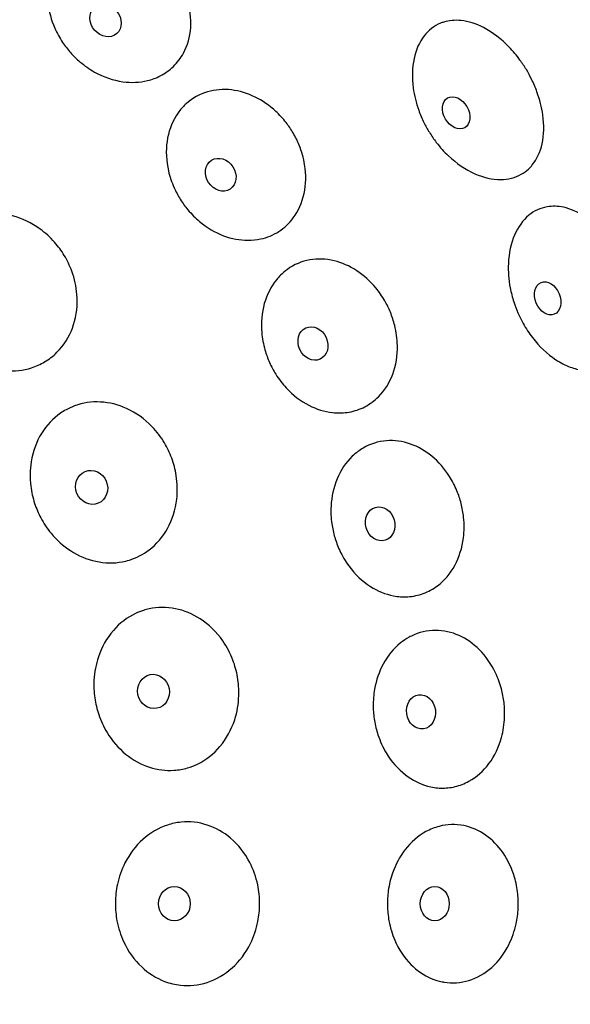
# Model space of a CAD drawing. Units: millimetres. Extents: x 670 to 1507, y 890 to 1982.
# Drawn here: x 788 to 811, y 966 to 1006 of the extents above; entities that cross this region are included whole.
import ezdxf

# ---------------------------------------------------------------- set-up
doc = ezdxf.new("R2010")
doc.units = ezdxf.units.MM
doc.header["$LTSCALE"] = 10
doc.layers.add('Spigoli visibili(ISO)', color=179, linetype='Continuous', lineweight=25, true_color=0x262659)

msp = doc.modelspace()

# ---------------------------------------------------------------- linework, layer by layer
at = {"layer": 'Spigoli visibili(ISO)'}
for centre, major_axis, ratio in [((791.94, 1006.053), (-0.458, 0.529), 0.84506), ((806.24, 1002.296), (-0.35, 0.606), 0.720418), ((796.64, 999.774), (-0.378, 0.589), 0.84506), ((809.971, 994.731), (-0.268, 0.647), 0.720418), ((800.399, 992.89), (-0.291, 0.637), 0.84506), ((791.373, 987.028), (-0.268, 0.647), 0.923429), ((803.14, 985.541), (-0.197, 0.672), 0.84506), ((793.897, 978.707), (-0.137, 0.687), 0.923429), ((804.807, 977.877), (-0.1, 0.693), 0.84506), ((794.749, 970.054), (0, 0.7), 0.923429), ((805.367, 970.054), (0, 0.7), 0.84506)]:
    msp.add_ellipse(centre, major_axis=major_axis, ratio=ratio, dxfattribs=at)
for points, knots in [([(757.562, 1049.535), (766.028, 1048.771), (774.476, 1046.611), (790.076, 1039.814), (797.423, 1035.088), (810.087, 1023.7), (815.564, 1016.895), (823.98, 1002.089), (827.026, 993.902), (830.333, 977.195), (830.635, 968.465), (828.493, 951.569), (826.022, 943.191), (818.651, 927.838), (813.659, 920.67), (801.813, 908.433), (794.812, 903.21), (779.707, 895.342), (771.414, 892.599), (754.596, 889.908), (745.861, 889.926), (729.055, 892.687), (720.774, 895.464), (705.701, 903.394), (698.722, 908.646), (686.927, 920.933), (681.965, 928.121), (674.657, 943.505), (672.221, 951.894), (670.149, 968.798), (670.488, 977.527), (673.864, 994.22), (676.943, 1002.394), (685.421, 1017.165), (690.926, 1023.947), (703.637, 1035.282), (711.003, 1039.978), (726.645, 1046.715), (735.117, 1048.843), (748.238, 1049.964), (752.927, 1049.953), (757.562, 1049.535)], [0, 0, 0, 0, 2.55024, 2.55024, 5.104987, 5.104987, 7.659654, 7.659654, 10.214323, 10.214323, 12.768992, 12.768992, 15.323642, 15.323642, 17.87831, 17.87831, 20.432979, 20.432979, 22.987648, 22.987648, 25.542317, 25.542317, 28.096967, 28.096967, 30.651636, 30.651636, 33.206304, 33.206304, 35.760973, 35.760973, 38.315642, 38.315642, 40.870292, 40.870292, 43.424961, 43.424961, 45.979629, 45.979629, 48.534298, 48.534298, 49.930312, 49.930312, 49.930312, 49.930312]), ([(789.886, 1008.351), (789.968, 1008.502), (790.066, 1008.641), (790.398, 1009.019), (790.672, 1009.215), (791.282, 1009.472), (791.609, 1009.536), (792.278, 1009.537), (792.614, 1009.478), (793.25, 1009.258), (793.548, 1009.103), (793.988, 1008.792), (794.144, 1008.662), (794.41, 1008.403), (794.522, 1008.278), (794.742, 1007.999), (794.847, 1007.845), (795.081, 1007.44), (795.194, 1007.183), (795.391, 1006.537), (795.438, 1006.148), (795.385, 1005.396), (795.285, 1005.041), (795.115, 1004.728), (795.006, 1004.527), (794.87, 1004.345), (794.55, 1004.034), (794.371, 1003.905), (794.008, 1003.718), (793.832, 1003.653), (793.329, 1003.532), (792.99, 1003.518), (792.252, 1003.62), (791.859, 1003.755), (791.282, 1004.078), (791.083, 1004.217), (790.761, 1004.491), (790.632, 1004.617), (790.396, 1004.882), (790.288, 1005.021), (790.066, 1005.353), (789.958, 1005.549), (789.722, 1006.086), (789.629, 1006.435), (789.555, 1007.172), (789.589, 1007.552), (789.745, 1008.058), (789.808, 1008.207), (789.885, 1008.349), (789.885, 1008.35), (789.886, 1008.351)], [-1.005502, -1.005502, -1.005502, -1.005502, -0.945736, -0.945736, -0.827117, -0.827117, -0.713302, -0.713302, -0.60388, -0.60388, -0.501111, -0.501111, -0.44013, -0.44013, -0.389702, -0.389702, -0.333701, -0.333701, -0.24839, -0.24839, -0.124518, -0.124518, 0, 0, 0, 0.080071, 0.080071, 0.158496, 0.158496, 0.223687, 0.223687, 0.336449, 0.336449, 0.465648, 0.465648, 0.53903, 0.53903, 0.593038, 0.593038, 0.645629, 0.645629, 0.713136, 0.713136, 0.824513, 0.824513, 0.949053, 0.949053, 1.004785, 1.004785, 1.005237, 1.005237, 1.005237, 1.005237]), ([(805.731, 1005.995), (805.951, 1006.062), (806.187, 1006.083), (806.737, 1006.028), (807.049, 1005.928), (807.724, 1005.581), (808.08, 1005.308), (808.557, 1004.813), (808.705, 1004.636), (808.934, 1004.322), (809.021, 1004.191), (809.178, 1003.931), (809.248, 1003.801), (809.397, 1003.501), (809.471, 1003.328), (809.649, 1002.84), (809.73, 1002.522), (809.831, 1001.797), (809.823, 1001.398), (809.67, 1000.702), (809.536, 1000.407), (809.295, 1000.112), (809.244, 1000.057), (809.099, 999.923), (809.001, 999.851), (808.646, 999.651), (808.359, 999.58), (808.052, 999.578), (807.713, 999.576), (807.355, 999.658), (806.623, 999.981), (806.256, 1000.23), (805.746, 1000.71), (805.58, 1000.895), (805.328, 1001.224), (805.234, 1001.36), (805.067, 1001.63), (804.994, 1001.762), (804.845, 1002.062), (804.773, 1002.231), (804.604, 1002.701), (804.529, 1003.004), (804.43, 1003.724), (804.441, 1004.133), (804.597, 1004.863), (804.737, 1005.182), (805.116, 1005.668), (805.34, 1005.841), (805.643, 1005.965), (805.687, 1005.981), (805.731, 1005.995)], [-1.128546, -1.128546, -1.128546, -1.128546, -1.033629, -1.033629, -0.916901, -0.916901, -0.77505, -0.77505, -0.705061, -0.705061, -0.658073, -0.658073, -0.614051, -0.614051, -0.557559, -0.557559, -0.456274, -0.456274, -0.323228, -0.323228, -0.199899, -0.199899, -0.169221, -0.169221, -0.118866, -0.118866, 0, 0, 0, 0.131443, 0.131443, 0.272726, 0.272726, 0.34808, 0.34808, 0.397744, 0.397744, 0.442878, 0.442878, 0.498189, 0.498189, 0.594109, 0.594109, 0.7284, 0.7284, 0.857428, 0.857428, 0.973705, 0.973705, 0.99297, 0.99297, 0.99297, 0.99297]), ([(794.934, 1002.341), (795.023, 1002.46), (795.122, 1002.569), (795.479, 1002.892), (795.774, 1003.057), (796.409, 1003.243), (796.742, 1003.269), (797.406, 1003.191), (797.732, 1003.093), (798.344, 1002.792), (798.629, 1002.595), (799.035, 1002.217), (799.175, 1002.065), (799.407, 1001.767), (799.502, 1001.626), (799.683, 1001.317), (799.765, 1001.15), (799.94, 1000.719), (800.016, 1000.453), (800.125, 999.78), (800.118, 999.379), (799.957, 998.634), (799.807, 998.296), (799.595, 998.011), (799.431, 997.791), (799.232, 997.605), (798.78, 997.315), (798.531, 997.213), (798.097, 997.119), (797.923, 997.101), (797.417, 997.101), (797.081, 997.165), (796.407, 997.419), (796.077, 997.614), (795.606, 998.006), (795.446, 998.167), (795.187, 998.477), (795.083, 998.621), (794.894, 998.923), (794.809, 999.082), (794.637, 999.468), (794.56, 999.697), (794.414, 1000.336), (794.394, 1000.744), (794.504, 1001.513), (794.629, 1001.866), (794.855, 1002.23), (794.894, 1002.287), (794.934, 1002.341)], [-1.00564, -1.00564, -1.00564, -1.00564, -0.953955, -0.953955, -0.834945, -0.834945, -0.720795, -0.720795, -0.611003, -0.611003, -0.504895, -0.504895, -0.442572, -0.442572, -0.391546, -0.391546, -0.335477, -0.335477, -0.251254, -0.251254, -0.124533, -0.124533, 0, 0, 0, 0.095993, 0.095993, 0.190833, 0.190833, 0.250901, 0.250901, 0.36279, 0.36279, 0.481299, 0.481299, 0.549655, 0.549655, 0.602841, 0.602841, 0.656663, 0.656663, 0.729984, 0.729984, 0.857284, 0.857284, 0.981652, 0.981652, 1.005433, 1.005433, 1.005433, 1.005433]), ([(809.949, 998.464), (809.949, 998.464), (809.949, 998.464), (810.164, 998.501), (810.388, 998.494), (810.912, 998.38), (811.208, 998.247), (811.835, 997.825), (812.154, 997.514), (812.572, 996.961), (812.702, 996.761), (812.896, 996.409), (812.967, 996.265), (813.092, 995.98), (813.146, 995.84), (813.256, 995.518), (813.308, 995.336), (813.42, 994.83), (813.459, 994.506), (813.466, 993.775), (813.407, 993.38), (813.166, 992.709), (812.995, 992.433), (812.717, 992.169), (812.658, 992.12), (812.496, 992.005), (812.389, 991.947), (812.011, 991.794), (811.717, 991.762), (811.413, 991.8), (811.24, 991.822), (811.065, 991.866), (810.693, 992.005), (810.497, 992.106), (809.956, 992.461), (809.629, 992.769), (809.21, 993.315), (809.084, 993.507), (808.892, 993.852), (808.82, 993.999), (808.693, 994.292), (808.638, 994.438), (808.529, 994.776), (808.48, 994.969), (808.379, 995.499), (808.354, 995.836), (808.388, 996.579), (808.473, 996.973), (808.762, 997.641), (808.958, 997.916), (809.421, 998.3), (809.673, 998.418), (809.949, 998.464)], [-1.128629, -1.128629, -1.128629, -1.128629, -1.128575, -1.128575, -1.039026, -1.039026, -0.922215, -0.922215, -0.780562, -0.780562, -0.708037, -0.708037, -0.659729, -0.659729, -0.614838, -0.614838, -0.55782, -0.55782, -0.457274, -0.457274, -0.324056, -0.324056, -0.200642, -0.200642, -0.169163, -0.169163, -0.118901, -0.118901, 0, 0, 0, 0.067397, 0.067397, 0.143977, 0.143977, 0.28596, 0.28596, 0.355667, 0.355667, 0.404719, 0.404719, 0.4514, 0.4514, 0.511351, 0.511351, 0.615807, 0.615807, 0.75038, 0.75038, 0.878315, 0.878315, 0.993459, 0.993459, 0.993459, 0.993459]), ([(785.632, 997.594), (785.758, 997.7), (785.893, 997.793), (786.35, 998.047), (786.696, 998.155), (787.418, 998.231), (787.787, 998.199), (788.545, 997.996), (788.927, 997.811), (789.486, 997.403), (789.684, 997.221), (790.009, 996.852), (790.14, 996.673), (790.378, 996.279), (790.482, 996.064), (790.676, 995.534), (790.747, 995.214), (790.806, 994.471), (790.761, 994.052), (790.516, 993.284), (790.324, 992.94), (790.068, 992.651), (789.924, 992.489), (789.761, 992.345), (789.417, 992.112), (789.24, 992.02), (788.717, 991.82), (788.355, 991.761), (787.577, 991.786), (787.169, 991.885), (786.481, 992.198), (786.195, 992.382), (785.759, 992.758), (785.594, 992.93), (785.317, 993.282), (785.2, 993.458), (784.985, 993.852), (784.89, 994.073), (784.715, 994.623), (784.658, 994.957), (784.641, 995.708), (784.709, 996.119), (784.996, 996.858), (785.204, 997.181), (785.523, 997.498), (785.576, 997.548), (785.632, 997.594)], [-0.987163, -0.987163, -0.987163, -0.987163, -0.933669, -0.933669, -0.817186, -0.817186, -0.701103, -0.701103, -0.572298, -0.572298, -0.491535, -0.491535, -0.425035, -0.425035, -0.35363, -0.35363, -0.254955, -0.254955, -0.125245, -0.125245, 0, 0, 0, 0.070333, 0.070333, 0.135068, 0.135068, 0.251542, 0.251542, 0.38073, 0.38073, 0.482905, 0.482905, 0.554263, 0.554263, 0.61718, 0.61718, 0.68906, 0.68906, 0.791175, 0.791175, 0.91925, 0.91925, 1.041451, 1.041451, 1.065084, 1.065084, 1.065084, 1.065084]), ([(799.076, 995.674), (799.163, 995.762), (799.257, 995.842), (799.63, 996.111), (799.942, 996.242), (800.596, 996.356), (800.929, 996.343), (801.579, 996.188), (801.891, 996.052), (802.47, 995.673), (802.734, 995.435), (803.098, 994.995), (803.219, 994.82), (803.412, 994.485), (803.489, 994.329), (803.628, 993.993), (803.687, 993.813), (803.8, 993.359), (803.837, 993.083), (803.85, 992.401), (803.785, 992.004), (803.52, 991.289), (803.324, 990.977), (803.073, 990.724), (802.907, 990.558), (802.72, 990.42), (802.316, 990.209), (802.101, 990.136), (801.655, 990.057), (801.427, 990.051), (800.87, 990.112), (800.544, 990.213), (799.894, 990.548), (799.581, 990.789), (799.152, 991.253), (799.009, 991.439), (798.788, 991.791), (798.703, 991.952), (798.554, 992.284), (798.492, 992.455), (798.375, 992.863), (798.331, 993.102), (798.276, 993.746), (798.311, 994.146), (798.519, 994.887), (798.69, 995.221), (798.969, 995.561), (799.021, 995.619), (799.076, 995.674)], [-1.005662, -1.005662, -1.005662, -1.005662, -0.962422, -0.962422, -0.843001, -0.843001, -0.728478, -0.728478, -0.618229, -0.618229, -0.508878, -0.508878, -0.444829, -0.444829, -0.392683, -0.392683, -0.33581, -0.33581, -0.251384, -0.251384, -0.124557, -0.124557, 0, 0, 0, 0.081926, 0.081926, 0.16224, 0.16224, 0.241149, 0.241149, 0.353544, 0.353544, 0.47602, 0.47602, 0.546629, 0.546629, 0.601141, 0.601141, 0.655734, 0.655734, 0.729037, 0.729037, 0.85377, 0.85377, 0.978184, 0.978184, 1.00533, 1.00533, 1.00533, 1.00533]), ([(790.328, 990.191), (790.44, 990.252), (790.556, 990.305), (791.013, 990.474), (791.371, 990.526), (792.095, 990.488), (792.454, 990.399), (793.181, 990.071), (793.537, 989.816), (794.031, 989.301), (794.2, 989.079), (794.459, 988.643), (794.558, 988.435), (794.721, 987.992), (794.783, 987.756), (794.873, 987.191), (794.88, 986.862), (794.793, 986.119), (794.667, 985.716), (794.277, 985.01), (794.021, 984.71), (793.713, 984.477), (793.471, 984.293), (793.201, 984.154), (792.816, 984.035), (792.72, 984.011), (792.268, 983.927), (791.902, 983.935), (791.178, 984.092), (790.828, 984.241), (790.212, 984.642), (789.945, 984.882), (789.558, 985.35), (789.419, 985.559), (789.2, 985.97), (789.115, 986.17), (788.973, 986.604), (788.921, 986.84), (788.85, 987.411), (788.855, 987.747), (788.974, 988.487), (789.116, 988.881), (789.531, 989.558), (789.795, 989.84), (790.178, 990.104), (790.252, 990.149), (790.328, 990.191)], [-0.987268, -0.987268, -0.987268, -0.987268, -0.945664, -0.945664, -0.829048, -0.829048, -0.712653, -0.712653, -0.579665, -0.579665, -0.49598, -0.49598, -0.4274, -0.4274, -0.354426, -0.354426, -0.255152, -0.255152, -0.125267, -0.125267, 0, 0, 0, 0.098518, 0.098518, 0.130639, 0.130639, 0.247302, 0.247302, 0.364711, 0.364711, 0.473, 0.473, 0.547962, 0.547962, 0.612789, 0.612789, 0.684989, 0.684989, 0.786136, 0.786136, 0.914553, 0.914553, 1.037057, 1.037057, 1.065188, 1.065188, 1.065188, 1.065188]), ([(802.227, 988.485), (802.296, 988.537), (802.367, 988.585), (802.734, 988.801), (803.059, 988.903), (803.722, 988.954), (804.053, 988.908), (804.683, 988.687), (804.978, 988.518), (805.524, 988.07), (805.768, 987.79), (806.086, 987.288), (806.187, 987.091), (806.34, 986.719), (806.397, 986.548), (806.49, 986.187), (806.524, 985.996), (806.573, 985.525), (806.57, 985.246), (806.486, 984.568), (806.366, 984.183), (806.001, 983.513), (805.763, 983.231), (805.478, 983.017), (805.3, 982.883), (805.105, 982.777), (804.698, 982.627), (804.487, 982.583), (804.074, 982.557), (803.875, 982.57), (803.354, 982.672), (803.038, 982.801), (802.41, 983.202), (802.111, 983.486), (801.719, 984.021), (801.593, 984.235), (801.409, 984.631), (801.342, 984.809), (801.235, 985.171), (801.195, 985.354), (801.134, 985.78), (801.123, 986.021), (801.155, 986.651), (801.239, 987.029), (801.53, 987.729), (801.74, 988.042), (802.073, 988.363), (802.148, 988.427), (802.227, 988.485)], [-1.005709, -1.005709, -1.005709, -1.005709, -0.975621, -0.975621, -0.855545, -0.855545, -0.740449, -0.740449, -0.629512, -0.629512, -0.515128, -0.515128, -0.448354, -0.448354, -0.394452, -0.394452, -0.336328, -0.336328, -0.251572, -0.251572, -0.124594, -0.124594, 0, 0, 0, 0.078039, 0.078039, 0.154436, 0.154436, 0.223858, 0.223858, 0.337074, 0.337074, 0.465517, 0.465517, 0.540376, 0.540376, 0.597169, 0.597169, 0.653476, 0.653476, 0.726471, 0.726471, 0.846547, 0.846547, 0.971058, 0.971058, 1.005283, 1.005283, 1.005283, 1.005283]), ([(793.489, 982.013), (793.565, 982.037), (793.641, 982.058), (794.07, 982.151), (794.432, 982.152), (795.144, 982.011), (795.486, 981.87), (796.156, 981.436), (796.469, 981.13), (796.888, 980.528), (797.026, 980.265), (797.218, 979.762), (797.282, 979.528), (797.366, 979.042), (797.383, 978.79), (797.364, 978.202), (797.308, 977.87), (797.075, 977.151), (796.873, 976.779), (796.352, 976.162), (796.043, 975.918), (795.695, 975.749), (795.563, 975.685), (795.426, 975.632), (795.106, 975.538), (794.921, 975.505), (794.399, 975.47), (794.062, 975.513), (793.385, 975.732), (793.054, 975.915), (792.462, 976.4), (792.206, 976.698), (791.861, 977.264), (791.747, 977.511), (791.586, 977.988), (791.533, 978.213), (791.466, 978.683), (791.455, 978.928), (791.486, 979.495), (791.546, 979.814), (791.784, 980.517), (791.99, 980.885), (792.515, 981.489), (792.823, 981.726), (793.272, 981.937), (793.38, 981.979), (793.489, 982.013)], [-0.987279, -0.987279, -0.987279, -0.987279, -0.961455, -0.961455, -0.844637, -0.844637, -0.727795, -0.727795, -0.594054, -0.594054, -0.504793, -0.504793, -0.432439, -0.432439, -0.356886, -0.356886, -0.255461, -0.255461, -0.125305, -0.125305, 0, 0, 0, 0.047525, 0.047525, 0.108578, 0.108578, 0.217274, 0.217274, 0.335046, 0.335046, 0.453889, 0.453889, 0.535493, 0.535493, 0.604606, 0.604606, 0.677903, 0.677903, 0.775524, 0.775524, 0.904613, 0.904613, 1.027714, 1.027714, 1.065022, 1.065022, 1.065022, 1.065022]), ([(804.322, 980.921), (804.351, 980.937), (804.381, 980.953), (804.721, 981.12), (805.056, 981.198), (805.723, 981.198), (806.05, 981.126), (806.658, 980.853), (806.937, 980.658), (807.45, 980.146), (807.674, 979.825), (807.945, 979.257), (808.025, 979.037), (808.134, 978.629), (808.169, 978.444), (808.214, 978.059), (808.222, 977.859), (808.204, 977.378), (808.162, 977.101), (807.981, 976.439), (807.808, 976.075), (807.351, 975.462), (807.074, 975.217), (806.762, 975.046), (806.582, 974.947), (806.393, 974.874), (806.005, 974.782), (805.808, 974.762), (805.43, 974.774), (805.25, 974.802), (804.755, 974.939), (804.452, 975.093), (803.866, 975.544), (803.597, 975.851), (803.248, 976.435), (803.136, 976.681), (802.988, 977.129), (802.94, 977.325), (802.876, 977.714), (802.859, 977.907), (802.853, 978.338), (802.872, 978.575), (802.977, 979.167), (803.093, 979.51), (803.443, 980.162), (803.684, 980.457), (804.081, 980.775), (804.199, 980.854), (804.322, 980.921)], [-1.005803, -1.005803, -1.005803, -1.005803, -0.994096, -0.994096, -0.873079, -0.873079, -0.757196, -0.757196, -0.645347, -0.645347, -0.524049, -0.524049, -0.453407, -0.453407, -0.397009, -0.397009, -0.33711, -0.33711, -0.251813, -0.251813, -0.124645, -0.124645, 0, 0, 0, 0.071669, 0.071669, 0.141717, 0.141717, 0.20551, 0.20551, 0.319619, 0.319619, 0.447556, 0.447556, 0.529455, 0.529455, 0.589866, 0.589866, 0.647721, 0.647721, 0.719549, 0.719549, 0.831471, 0.831471, 0.956182, 0.956182, 1.005188, 1.005188, 1.005188, 1.005188]), ([(792.341, 970.054), (792.341, 970.069), (792.341, 970.084), (792.344, 970.35), (792.372, 970.602), (792.491, 971.15), (792.594, 971.442), (792.918, 972.082), (793.165, 972.409), (793.759, 972.941), (794.1, 973.142), (794.648, 973.321), (794.834, 973.36), (795.38, 973.415), (795.74, 973.375), (796.43, 973.15), (796.752, 972.968), (797.355, 972.458), (797.622, 972.119), (797.968, 971.45), (798.077, 971.143), (798.198, 970.57), (798.225, 970.309), (798.224, 970.048), (798.224, 969.807), (798.2, 969.568), (798.092, 969.019), (797.991, 968.716), (797.663, 968.051), (797.408, 967.711), (796.801, 967.169), (796.457, 966.967), (795.733, 966.731), (795.363, 966.691), (794.774, 966.756), (794.557, 966.809), (794.006, 967.019), (793.69, 967.219), (793.108, 967.763), (792.858, 968.116), (792.553, 968.777), (792.462, 969.062), (792.363, 969.586), (792.341, 969.82), (792.341, 970.054)], [-1.028547, -1.028547, -1.028547, -1.028547, -1.024112, -1.024112, -0.948487, -0.948487, -0.855216, -0.855216, -0.72998, -0.72998, -0.60515, -0.60515, -0.543835, -0.543835, -0.426534, -0.426534, -0.308963, -0.308963, -0.176634, -0.176634, -0.078425, -0.078425, 0, 0, 0, 0.072078, 0.072078, 0.168314, 0.168314, 0.298689, 0.298689, 0.425025, 0.425025, 0.545472, 0.545472, 0.617597, 0.617597, 0.735376, 0.735376, 0.867041, 0.867041, 0.956959, 0.956959, 1.027314, 1.027314, 1.027314, 1.027314]), ([(805.671, 966.872), (805.52, 966.902), (805.37, 966.948), (804.922, 967.138), (804.641, 967.331), (804.121, 967.855), (803.896, 968.194), (803.628, 968.821), (803.549, 969.083), (803.461, 969.558), (803.44, 969.766), (803.432, 970.179), (803.444, 970.382), (803.505, 970.83), (803.563, 971.072), (803.768, 971.657), (803.943, 971.983), (804.4, 972.57), (804.687, 972.818), (805.179, 973.087), (805.359, 973.159), (805.875, 973.294), (806.216, 973.303), (806.549, 973.236), (806.864, 973.172), (807.166, 973.04), (807.712, 972.658), (807.951, 972.414), (808.353, 971.832), (808.511, 971.498), (808.682, 970.918), (808.727, 970.688), (808.771, 970.259), (808.777, 970.062), (808.757, 969.653), (808.729, 969.441), (808.619, 968.934), (808.519, 968.647), (808.207, 968.023), (807.971, 967.709), (807.412, 967.209), (807.094, 967.027), (806.424, 966.824), (806.079, 966.802), (805.717, 966.863), (805.694, 966.867), (805.671, 966.872)], [-1.005652, -1.005652, -1.005652, -1.005652, -0.95094, -0.95094, -0.836569, -0.836569, -0.70876, -0.70876, -0.625927, -0.625927, -0.563095, -0.563095, -0.502136, -0.502136, -0.427041, -0.427041, -0.31245, -0.31245, -0.187724, -0.187724, -0.120283, -0.120283, 0, 0, 0, 0.11379, 0.11379, 0.225696, 0.225696, 0.339625, 0.339625, 0.410223, 0.410223, 0.469144, 0.469144, 0.533247, 0.533247, 0.626024, 0.626024, 0.751125, 0.751125, 0.875635, 0.875635, 0.997438, 0.997438, 1.005659, 1.005659, 1.005659, 1.005659])]:
    msp.add_open_spline(points, degree=3, knots=knots, dxfattribs=at)

doc.saveas('drawing.dxf')
